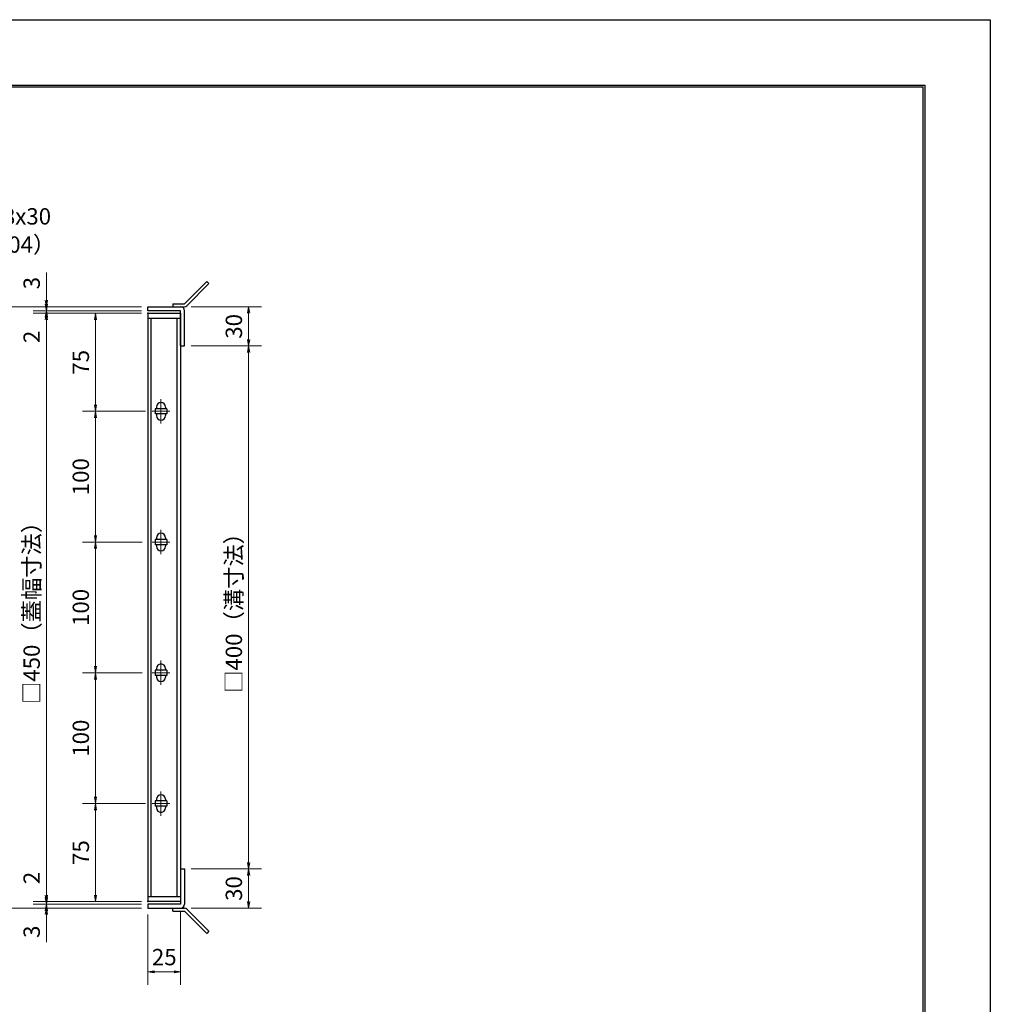
# Model space of a CAD drawing. Extents: x 0 to 2100, y 0 to 1485.
# Drawn here: x 1358 to 2100, y 732 to 1485 of the extents above; entities that cross this region are included whole.
import ezdxf

# ---------------------------------------------------------------- set-up
doc = ezdxf.new("R2010")
doc.units = 0
doc.header["$LTSCALE"] = 15
doc.header["$MEASUREMENT"] = 0
doc.linetypes.add('CENTER', pattern=[2, 1.25, -0.25, 0.25, -0.25])
doc.layers.get('0').update_dxf_attribs({"color": 5, "linetype": 'CONTINUOUS'})
doc.layers.get('DEFPOINTS').update_dxf_attribs({"color": 250, "linetype": 'CONTINUOUS'})
doc.layers.add('7-図\u3000枠', color=160, linetype='CONTINUOUS')
for name, color, linetype, lineweight in [('アンカー', 7, 'CONTINUOUS', 25), ('中心線', 6, 'CENTER', 18), ('寸法注釈', 30, 'CONTINUOUS', 18), ('枠', 7, 'CONTINUOUS', 25), ('蓋', 5, 'CONTINUOUS', 25)]:
    doc.layers.add(name, color=color, linetype=linetype, lineweight=lineweight)
doc.styles.add('BIGFONT', font='romans.shx', dxfattribs={"width": 0.7336, "bigfont": 'extfont.shx'})
doc.styles.get("Standard").update_dxf_attribs({"font": 'ROMANS.SHX', "width": 0.8, "height": 12.5, "bigfont": 'EXTFONT.SHX'})
doc.dimstyles.get("Standard").update_dxf_attribs({"dimscale": 5, "dimtxt": 12.5, "dimasz": 2, "dimexe": 0.5, "dimexo": 0.5, "dimgap": 0.5, "dimtad": 3, "dimdec": 4, "dimdsep": 46, "dimtxsty": 'Standard', "dimblk1": 'OPEN', "dimblk2": 'OPEN', "dimsah": 1, "dimcen": 0, "dimclrd": 30, "dimclre": 30, "dimclrt": 256, "dimadec": 4, "dimazin": 2, "dimtfac": 1, "dimtdec": 4, "dimtmove": 0, "dimatfit": 3, "dimldrblk": 'OPEN', "dimfxl": 0, "dimtolj": 1, "dimlwd": -1, "dimlwe": -1, "dimarcsym": 0})

# ---------------------------------------------------------------- blocks, each defined once
blk = doc.blocks.new('A$C4F066A7F')
at = {"layer": 'アンカー'}
for p, q in [((0, 19.3), (9.05, 19.3)), ((0, 17), (0, 19.3)), ((0, 17), (9.05, 17)), ((26.05, 0), (9.05, 17)), ((27.68, 1.63), (10.67, 18.63)), ((27.68, 1.63), (26.05, 0))]:
    blk.add_line(p, q, dxfattribs=at)
blk.add_arc((9.05, 17), 2.3, 45, 90, dxfattribs=at)
blk = doc.blocks.new('A$C6EB770D1')
at = {"layer": 'アンカー'}
for p, q in [((26.05, 19.3), (9.05, 2.3)), ((27.68, 17.68), (10.67, 0.67)), ((27.68, 17.68), (26.05, 19.3)), ((0, 2.3), (9.05, 2.3)), ((0, 2.3), (0, 0)), ((0, 0), (9.05, 0))]:
    blk.add_line(p, q, dxfattribs=at)
blk.add_arc((9.05, 2.3), 2.3, 270, 315, dxfattribs=at)
blk = doc.blocks.new('_OPEN')
at = {"color": 0, "linetype": 'ByBlock'}
for p, q in [((-1, 0.17), (0, 0)), ((0, 0), (-1, -0.17)), ((0, 0), (-1, 0))]:
    blk.add_line(p, q, dxfattribs=at)
blk = doc.blocks.new('*D124')
at = {"layer": 'DEFPOINTS', "color": 0}
for p in [(1480.65, 808.43), (1455.65, 805.43), (1480.65, 756.71)]:
    blk.add_point(p, dxfattribs=at)
at = {"layer": '寸法注釈', "color": 30}
for p, q in [((1455.65, 800.43), (1455.65, 746.71)), ((1480.65, 803.43), (1480.65, 746.71)), ((1460.65, 756.71), (1475.65, 756.71))]:
    blk.add_line(p, q, dxfattribs=at)
at = {"layer": '寸法注釈', "color": 30, "xscale": 5, "yscale": 5, "zscale": 5, "rotation": 180}
blk.add_blockref('_OPEN', (1455.65, 756.71), dxfattribs=at)
at = {"layer": '寸法注釈', "color": 30, "xscale": 5, "yscale": 5, "zscale": 5}
blk.add_blockref('_OPEN', (1480.65, 756.71), dxfattribs=at)
at = {"layer": '寸法注釈', "color": 7, "insert": (1468.15, 767.96), "char_height": 12.5, "attachment_point": 5, "style": 'BIGFONT'}
blk.add_mtext('\\A1;25', dxfattribs=at)
blk = doc.blocks.new('_Dot')
at = {"color": 0, "linetype": 'ByBlock', "lineweight": -2}
blk.add_line((-0.5, 0), (-1, 0), dxfattribs=at)
at = {"color": 0, "linetype": 'ByBlock', "const_width": 0.5}
blk.add_lwpolyline([(-0.25, 0, 1), (0.25, 0, 1)], format="xyb", close=True, dxfattribs=at)
blk = doc.blocks.new('*D134')
at = {"layer": 'DEFPOINTS', "color": 0}
for p in [(1483.7, 1265.43), (1483.7, 1235.43), (1532.66, 1235.43)]:
    blk.add_point(p, dxfattribs=at)
at = {"layer": '寸法注釈', "color": 30}
for p, q in [((1488.7, 1265.43), (1542.66, 1265.43)), ((1532.66, 1260.43), (1532.66, 1240.43)), ((1488.7, 1235.43), (1542.66, 1235.43))]:
    blk.add_line(p, q, dxfattribs=at)
at = {"layer": '寸法注釈', "color": 30, "xscale": 5, "yscale": 5, "zscale": 5}
for p, rotation in [((1532.66, 1265.43), 90), ((1532.66, 1235.43), 270)]:
    blk.add_blockref('_OPEN', p, dxfattribs=dict(at, rotation=rotation))
at = {"layer": '寸法注釈', "color": 7, "insert": (1521.41, 1250.43), "char_height": 12.5, "attachment_point": 5, "rotation": 90, "style": 'BIGFONT'}
blk.add_mtext('\\A1;30', dxfattribs=at)
blk = doc.blocks.new('*D135')
at = {"layer": 'DEFPOINTS', "color": 0}
for p in [(1483.65, 835.43), (1483.7, 805.43), (1532.66, 805.43)]:
    blk.add_point(p, dxfattribs=at)
at = {"layer": '寸法注釈', "color": 30}
for p, q in [((1488.65, 835.43), (1542.66, 835.43)), ((1532.66, 830.43), (1532.66, 810.43)), ((1488.7, 805.43), (1542.66, 805.43))]:
    blk.add_line(p, q, dxfattribs=at)
at = {"layer": '寸法注釈', "color": 30, "xscale": 5, "yscale": 5, "zscale": 5}
for p, rotation in [((1532.66, 835.43), 90), ((1532.66, 805.43), 270)]:
    blk.add_blockref('_OPEN', p, dxfattribs=dict(at, rotation=rotation))
at = {"layer": '寸法注釈', "color": 7, "insert": (1521.41, 820.43), "char_height": 12.5, "attachment_point": 5, "rotation": 90, "style": 'BIGFONT'}
blk.add_mtext('\\A1;30', dxfattribs=at)
blk = doc.blocks.new('*D136')
at = {"layer": 'DEFPOINTS', "color": 0}
for p in [(1483.7, 1235.43), (1483.65, 835.43), (1532.66, 835.43)]:
    blk.add_point(p, dxfattribs=at)
at = {"layer": '寸法注釈', "color": 30}
for p, q in [((1488.7, 1235.43), (1542.66, 1235.43)), ((1532.66, 1230.43), (1532.66, 840.43)), ((1488.65, 835.43), (1542.66, 835.43))]:
    blk.add_line(p, q, dxfattribs=at)
at = {"layer": '寸法注釈', "color": 30, "xscale": 5, "yscale": 5, "zscale": 5}
for p, rotation in [((1532.66, 1235.43), 90), ((1532.66, 835.43), 270)]:
    blk.add_blockref('_OPEN', p, dxfattribs=dict(at, rotation=rotation))
at = {"layer": '寸法注釈', "color": 7, "insert": (1521.41, 1035.43), "char_height": 12.5, "attachment_point": 5, "rotation": 90, "style": 'BIGFONT'}
blk.add_mtext('\\A1;□400（溝寸法）', dxfattribs=at)
blk = doc.blocks.new('*D138')
at = {"layer": 'DEFPOINTS', "color": 0}
for p in [(1455.65, 1265.43), (1340.38, 805.43), (1455.65, 805.43)]:
    blk.add_point(p, dxfattribs=at)
at = {"layer": '寸法注釈', "color": 30}
for p, q in [((1450.65, 1265.43), (1330.38, 1265.43)), ((1340.38, 1260.43), (1340.38, 810.43)), ((1450.65, 805.43), (1330.38, 805.43))]:
    blk.add_line(p, q, dxfattribs=at)
at = {"layer": '寸法注釈', "color": 30, "xscale": 5, "yscale": 5, "zscale": 5}
for p, rotation in [((1340.38, 1265.43), 90), ((1340.38, 805.43), 270)]:
    blk.add_blockref('_OPEN', p, dxfattribs=dict(at, rotation=rotation))
at = {"layer": '寸法注釈', "color": 7, "insert": (1329.13, 1035.43), "char_height": 12.5, "attachment_point": 5, "rotation": 90, "style": 'BIGFONT'}
blk.add_mtext('\\A1;□460（枠外寸法）', dxfattribs=at)
blk = doc.blocks.new('*D139')
at = {"layer": 'DEFPOINTS', "color": 0}
for p in [(1377.99, 1260.43), (1455.65, 1262.43), (1455.65, 1260.43)]:
    blk.add_point(p, dxfattribs=at)
at = {"layer": '寸法注釈', "color": 30}
for p, q in [((1377.99, 1267.43), (1377.99, 1272.43)), ((1450.65, 1262.43), (1367.99, 1262.43)), ((1450.65, 1260.43), (1367.99, 1260.43)), ((1377.99, 1262.43), (1377.99, 1260.43)), ((1377.99, 1255.43), (1377.99, 1234.31))]:
    blk.add_line(p, q, dxfattribs=at)
at = {"layer": '寸法注釈', "color": 30, "xscale": 5, "yscale": 5, "zscale": 5}
for p, rotation in [((1377.99, 1262.43), 270), ((1377.99, 1260.43), 90)]:
    blk.add_blockref('_OPEN', p, dxfattribs=dict(at, rotation=rotation))
at = {"layer": '寸法注釈', "color": 7, "insert": (1366.74, 1242.37), "char_height": 12.5, "attachment_point": 5, "rotation": 90, "style": 'BIGFONT'}
blk.add_mtext('\\A1;2', dxfattribs=at)
blk = doc.blocks.new('*D140')
at = {"layer": 'DEFPOINTS', "color": 0}
for p in [(1377.99, 1265.43), (1455.65, 1265.43), (1455.65, 1262.43)]:
    blk.add_point(p, dxfattribs=at)
at = {"layer": '寸法注釈', "color": 30}
for p, q in [((1377.99, 1270.43), (1377.99, 1291.54)), ((1450.65, 1265.43), (1367.99, 1265.43)), ((1377.99, 1262.43), (1377.99, 1265.43)), ((1450.65, 1262.43), (1367.99, 1262.43)), ((1377.99, 1257.43), (1377.99, 1252.43))]:
    blk.add_line(p, q, dxfattribs=at)
at = {"layer": '寸法注釈', "color": 30, "xscale": 5, "yscale": 5, "zscale": 5}
for p, rotation in [((1377.99, 1265.43), 270), ((1377.99, 1262.43), 90)]:
    blk.add_blockref('_OPEN', p, dxfattribs=dict(at, rotation=rotation))
at = {"layer": '寸法注釈', "color": 7, "insert": (1366.74, 1283.48), "char_height": 12.5, "attachment_point": 5, "rotation": 90, "style": 'BIGFONT'}
blk.add_mtext('\\A1;3', dxfattribs=at)
blk = doc.blocks.new('*D147')
at = {"layer": 'DEFPOINTS', "color": 0}
for p in [(1458.84, 885.43), (1415.59, 810.43), (1455.65, 810.43)]:
    blk.add_point(p, dxfattribs=at)
at = {"layer": '寸法注釈', "color": 30}
for p, q in [((1453.84, 885.43), (1405.59, 885.43)), ((1415.59, 880.43), (1415.59, 815.43)), ((1450.65, 810.43), (1405.59, 810.43))]:
    blk.add_line(p, q, dxfattribs=at)
at = {"layer": '寸法注釈', "color": 30, "xscale": 5, "yscale": 5, "zscale": 5}
for p, rotation in [((1415.59, 885.43), 90), ((1415.59, 810.43), 270)]:
    blk.add_blockref('_OPEN', p, dxfattribs=dict(at, rotation=rotation))
at = {"layer": '寸法注釈', "color": 7, "insert": (1404.34, 847.93), "char_height": 12.5, "attachment_point": 5, "rotation": 90, "style": 'BIGFONT'}
blk.add_mtext('\\A1;75', dxfattribs=at)
blk = doc.blocks.new('*D148')
at = {"layer": 'DEFPOINTS', "color": 0}
for p in [(1455.65, 1260.43), (1377.99, 810.43), (1455.65, 810.43)]:
    blk.add_point(p, dxfattribs=at)
at = {"layer": '寸法注釈', "color": 30}
for p, q in [((1450.65, 1260.43), (1367.99, 1260.43)), ((1377.99, 1255.43), (1377.99, 815.43)), ((1450.65, 810.43), (1367.99, 810.43))]:
    blk.add_line(p, q, dxfattribs=at)
at = {"layer": '寸法注釈', "color": 30, "xscale": 5, "yscale": 5, "zscale": 5}
for p, rotation in [((1377.99, 1260.43), 90), ((1377.99, 810.43), 270)]:
    blk.add_blockref('_OPEN', p, dxfattribs=dict(at, rotation=rotation))
at = {"layer": '寸法注釈', "color": 7, "insert": (1366.74, 1035.43), "char_height": 12.5, "attachment_point": 5, "rotation": 90, "style": 'BIGFONT'}
blk.add_mtext('\\A1;□450（蓋幅寸法）', dxfattribs=at)
blk = doc.blocks.new('*D151')
at = {"layer": 'DEFPOINTS', "color": 0}
for p in [(1455.65, 808.43), (1377.99, 805.43), (1455.65, 805.43)]:
    blk.add_point(p, dxfattribs=at)
at = {"layer": '寸法注釈', "color": 30}
for p, q in [((1377.99, 813.43), (1377.99, 818.43)), ((1450.65, 808.43), (1367.99, 808.43)), ((1377.99, 808.43), (1377.99, 805.43)), ((1450.65, 805.43), (1367.99, 805.43)), ((1377.99, 800.43), (1377.99, 779.31))]:
    blk.add_line(p, q, dxfattribs=at)
at = {"layer": '寸法注釈', "color": 30, "xscale": 5, "yscale": 5, "zscale": 5}
for p, rotation in [((1377.99, 808.43), 270), ((1377.99, 805.43), 90)]:
    blk.add_blockref('_OPEN', p, dxfattribs=dict(at, rotation=rotation))
at = {"layer": '寸法注釈', "color": 7, "insert": (1366.74, 787.37), "char_height": 12.5, "attachment_point": 5, "rotation": 90, "style": 'BIGFONT'}
blk.add_mtext('\\A1;3', dxfattribs=at)
blk = doc.blocks.new('*D152')
at = {"layer": 'DEFPOINTS', "color": 0}
for p in [(1377.99, 810.43), (1455.65, 810.43), (1455.65, 808.43)]:
    blk.add_point(p, dxfattribs=at)
at = {"layer": '寸法注釈', "color": 30}
for p, q in [((1377.99, 815.43), (1377.99, 836.54)), ((1450.65, 810.43), (1367.99, 810.43)), ((1450.65, 808.43), (1367.99, 808.43)), ((1377.99, 808.43), (1377.99, 810.43)), ((1377.99, 803.43), (1377.99, 798.43))]:
    blk.add_line(p, q, dxfattribs=at)
at = {"layer": '寸法注釈', "color": 30, "xscale": 5, "yscale": 5, "zscale": 5}
for p, rotation in [((1377.99, 810.43), 270), ((1377.99, 808.43), 90)]:
    blk.add_blockref('_OPEN', p, dxfattribs=dict(at, rotation=rotation))
at = {"layer": '寸法注釈', "color": 7, "insert": (1366.74, 828.48), "char_height": 12.5, "attachment_point": 5, "rotation": 90, "style": 'BIGFONT'}
blk.add_mtext('\\A1;2', dxfattribs=at)
blk = doc.blocks.new('*D153')
at = {"layer": 'DEFPOINTS', "color": 0}
for p in [(1456.34, 1185.43), (1415.59, 1085.43), (1455.65, 1085.43)]:
    blk.add_point(p, dxfattribs=at)
at = {"layer": '寸法注釈', "color": 30}
for p, q in [((1451.34, 1185.43), (1405.59, 1185.43)), ((1415.59, 1180.43), (1415.59, 1090.43)), ((1450.65, 1085.43), (1405.59, 1085.43))]:
    blk.add_line(p, q, dxfattribs=at)
at = {"layer": '寸法注釈', "color": 30, "xscale": 5, "yscale": 5, "zscale": 5}
for p, rotation in [((1415.59, 1185.43), 90), ((1415.59, 1085.43), 270)]:
    blk.add_blockref('_OPEN', p, dxfattribs=dict(at, rotation=rotation))
at = {"layer": '寸法注釈', "color": 7, "insert": (1404.34, 1135.43), "char_height": 12.5, "attachment_point": 5, "rotation": 90, "style": 'BIGFONT'}
blk.add_mtext('\\A1;100', dxfattribs=at)
blk = doc.blocks.new('*D154')
at = {"layer": 'DEFPOINTS', "color": 0}
for p in [(1455.65, 1260.43), (1415.59, 1185.43), (1458.84, 1185.43)]:
    blk.add_point(p, dxfattribs=at)
at = {"layer": '寸法注釈', "color": 30}
for p, q in [((1450.65, 1260.43), (1405.59, 1260.43)), ((1415.59, 1255.43), (1415.59, 1190.43)), ((1453.84, 1185.43), (1405.59, 1185.43))]:
    blk.add_line(p, q, dxfattribs=at)
at = {"layer": '寸法注釈', "color": 30, "xscale": 5, "yscale": 5, "zscale": 5}
for p, rotation in [((1415.59, 1260.43), 90), ((1415.59, 1185.43), 270)]:
    blk.add_blockref('_OPEN', p, dxfattribs=dict(at, rotation=rotation))
at = {"layer": '寸法注釈', "color": 7, "insert": (1404.34, 1222.93), "char_height": 12.5, "attachment_point": 5, "rotation": 90, "style": 'BIGFONT'}
blk.add_mtext('\\A1;75', dxfattribs=at)
blk = doc.blocks.new('*D106')
at = {"layer": 'DEFPOINTS', "color": 0}
for p in [(1456.34, 1085.43), (1415.59, 985.43), (1455.65, 985.43)]:
    blk.add_point(p, dxfattribs=at)
at = {"layer": '寸法注釈', "color": 30}
for p, q in [((1451.34, 1085.43), (1405.59, 1085.43)), ((1415.59, 1080.43), (1415.59, 990.43)), ((1450.65, 985.43), (1405.59, 985.43))]:
    blk.add_line(p, q, dxfattribs=at)
at = {"layer": '寸法注釈', "color": 30, "xscale": 5, "yscale": 5, "zscale": 5}
for p, rotation in [((1415.59, 1085.43), 90), ((1415.59, 985.43), 270)]:
    blk.add_blockref('_OPEN', p, dxfattribs=dict(at, rotation=rotation))
at = {"layer": '寸法注釈', "color": 7, "insert": (1404.34, 1035.43), "char_height": 12.5, "attachment_point": 5, "rotation": 90, "style": 'BIGFONT'}
blk.add_mtext('\\A1;100', dxfattribs=at)
blk = doc.blocks.new('*D107')
at = {"layer": 'DEFPOINTS', "color": 0}
for p in [(1456.34, 985.43), (1415.59, 885.43), (1455.65, 885.43)]:
    blk.add_point(p, dxfattribs=at)
at = {"layer": '寸法注釈', "color": 30}
for p, q in [((1451.34, 985.43), (1405.59, 985.43)), ((1415.59, 980.43), (1415.59, 890.43)), ((1450.65, 885.43), (1405.59, 885.43))]:
    blk.add_line(p, q, dxfattribs=at)
at = {"layer": '寸法注釈', "color": 30, "xscale": 5, "yscale": 5, "zscale": 5}
for p, rotation in [((1415.59, 985.43), 90), ((1415.59, 885.43), 270)]:
    blk.add_blockref('_OPEN', p, dxfattribs=dict(at, rotation=rotation))
at = {"layer": '寸法注釈', "color": 7, "insert": (1404.34, 935.43), "char_height": 12.5, "attachment_point": 5, "rotation": 90, "style": 'BIGFONT'}
blk.add_mtext('\\A1;100', dxfattribs=at)

msp = doc.modelspace()

# ---------------------------------------------------------------- linework, layer by layer
at = {"layer": '7-図\u3000枠', "color": 253}
for p, q in [((75, 1435), (2050, 1435)), ((76.25, 1433.75), (2048.75, 1433.75)), ((2048.75, 51.25), (2048.75, 1433.75)), ((2050, 1435), (2050, 50))]:
    msp.add_line(p, q, dxfattribs=at)
at = {"layer": 'DEFPOINTS'}
for p, q in [((0, 1485), (2100, 1485)), ((2100, 1485), (2100, 0))]:
    msp.add_line(p, q, dxfattribs=at)
at = {"layer": '中心線'}
for p, q in [((1465.65, 1194.73), (1465.65, 1176.13)), ((1472.46, 1185.43), (1458.84, 1185.43)), ((1465.65, 1094.73), (1465.65, 1076.13)), ((1472.46, 1085.43), (1458.84, 1085.43)), ((1465.65, 994.73), (1465.65, 976.13)), ((1472.46, 985.43), (1458.84, 985.43)), ((1465.65, 894.73), (1465.65, 876.13)), ((1472.46, 885.43), (1458.84, 885.43))]:
    msp.add_line(p, q, dxfattribs=at)
at = {"layer": '枠'}
for p, q in [((1455.65, 1262.43), (1455.65, 1265.43)), ((1455.65, 1265.43), (1480.65, 1265.43)), ((1480.65, 1262.43), (1455.65, 1262.43)), ((1480.65, 1235.43), (1480.65, 1262.43)), ((1483.65, 1235.43), (1483.65, 1262.43)), ((1480.65, 1235.43), (1483.65, 1235.43)), ((1480.65, 835.43), (1483.65, 835.43)), ((1480.65, 835.43), (1480.65, 808.43)), ((1483.65, 835.43), (1483.65, 808.43)), ((1455.65, 808.43), (1455.65, 805.43)), ((1480.65, 808.43), (1455.65, 808.43)), ((1455.65, 805.43), (1480.65, 805.43))]:
    msp.add_line(p, q, dxfattribs=at)
for centre, start, end in [((1480.65, 1262.43), 0, 90), ((1480.65, 808.43), 270, 0)]:
    msp.add_arc(centre, 3, start, end, dxfattribs=at)
at = {"layer": '蓋'}
for p, q in [((1455.65, 1260.43), (1455.65, 810.43)), ((1455.65, 1260.43), (1480.65, 1260.43)), ((1480.65, 1260.43), (1480.65, 810.43)), ((1480.65, 1256.43), (1455.65, 1256.43)), ((1458.15, 814.43), (1458.15, 1256.43)), ((1478.15, 814.43), (1478.15, 1256.43)), ((1461.15, 1187.43), (1461.15, 1183.43)), ((1470.15, 1187.43), (1461.15, 1187.43)), ((1470.15, 1183.43), (1461.15, 1183.43)), ((1462.15, 1188.68), (1462.15, 1187.43)), ((1462.15, 1183.43), (1462.15, 1182.18)), ((1469.15, 1188.68), (1469.15, 1187.43)), ((1469.15, 1183.43), (1469.15, 1182.18)), ((1470.15, 1187.43), (1470.15, 1183.43)), ((1470.15, 1087.43), (1461.15, 1087.43)), ((1461.15, 1087.43), (1461.15, 1083.43)), ((1462.15, 1088.68), (1462.15, 1087.43)), ((1469.15, 1088.68), (1469.15, 1087.43)), ((1470.15, 1087.43), (1470.15, 1083.43)), ((1470.15, 1083.43), (1461.15, 1083.43)), ((1462.15, 1083.43), (1462.15, 1082.18)), ((1469.15, 1083.43), (1469.15, 1082.18)), ((1461.15, 987.43), (1461.15, 983.43)), ((1470.15, 987.43), (1461.15, 987.43)), ((1462.15, 988.68), (1462.15, 987.43)), ((1469.15, 988.68), (1469.15, 987.43)), ((1470.15, 987.43), (1470.15, 983.43)), ((1470.15, 983.43), (1461.15, 983.43)), ((1462.15, 983.43), (1462.15, 982.18)), ((1469.15, 983.43), (1469.15, 982.18)), ((1470.15, 887.43), (1461.15, 887.43)), ((1461.15, 887.43), (1461.15, 883.43)), ((1470.15, 883.43), (1461.15, 883.43)), ((1462.15, 888.68), (1462.15, 887.43)), ((1462.15, 883.43), (1462.15, 882.18)), ((1469.15, 888.68), (1469.15, 887.43)), ((1469.15, 883.43), (1469.15, 882.18)), ((1470.15, 887.43), (1470.15, 883.43)), ((1455.65, 814.43), (1480.65, 814.43)), ((1480.65, 810.43), (1455.65, 810.43))]:
    msp.add_line(p, q, dxfattribs=at)
for centre, start, end in [((1465.65, 1188.68), 0, 180), ((1465.65, 1182.18), 180, 0), ((1465.65, 1088.68), 0, 180), ((1465.65, 1082.18), 180, 0), ((1465.65, 988.68), 0, 180), ((1465.65, 982.18), 180, 0), ((1465.65, 888.68), 0, 180), ((1465.65, 882.18), 180, 0)]:
    msp.add_arc(centre, 3.5, start, end, dxfattribs=at)
at = {"layer": '蓋', "color": 7}
for p in [(1455.65, 1260.43), (1455.65, 810.43)]:
    msp.add_point(p, dxfattribs=at)

# ---------------------------------------------------------------- block references
at = {"layer": 'アンカー'}
for name, p in [('A$C6EB770D1', (1474.65, 1265.43)), ('A$C4F066A7F', (1474.65, 786.12))]:
    msp.add_blockref(name, p, dxfattribs=at)

# ---------------------------------------------------------------- texts
at = {"layer": '寸法注釈', "color": 7, "char_height": 12.5, "attachment_point": 7, "style": 'BIGFONT'}
for s, insert in [('B枠\u3000L3x28x30', (1262.72, 1324.4)), ('（SUS304）', (1289.69, 1302.84))]:
    msp.add_mtext(s, dxfattribs=dict(at, insert=insert))

# ---------------------------------------------------------------- dimensions: what is measured, and where the dimension line sits
at = {"layer": '寸法注釈'}
for base, p1, p2, override, picture, middle in [((1377.99, 1265.43), (1455.65, 1262.43), (1455.65, 1265.43), {"dimscale": 5, "dimtxt": 2.5, "dimasz": 1, "dimexe": 2, "dimexo": 1, "dimgap": 1, "dimtad": 3, "dimtih": 0, "dimtoh": 0, "dimdec": 1, "dimzin": 8, "dimtxsty": 'BIGFONT', "dimblk": 'Dot', "dimcen": -0.09, "dimclrd": 30, "dimclre": 30, "dimclrt": 7, "dimadec": 1, "dimtdec": 1, "dimtofl": 1, "dimldrblk": 'Dot', "dimtvp": 1, "dimtzin": 8}, '*D140', (1366.74, 1283.48)), ((1377.99, 1260.43), (1455.65, 1262.43), (1455.65, 1260.43), {"dimscale": 5, "dimtxt": 2.5, "dimasz": 1, "dimexe": 2, "dimexo": 1, "dimgap": 1, "dimtad": 3, "dimtih": 0, "dimtoh": 0, "dimdec": 1, "dimzin": 8, "dimtxsty": 'BIGFONT', "dimblk": 'Dot', "dimcen": -0.09, "dimclrd": 30, "dimclre": 30, "dimclrt": 7, "dimadec": 1, "dimtdec": 1, "dimtofl": 1, "dimldrblk": 'Dot', "dimtvp": 1, "dimtzin": 8}, '*D139', (1366.74, 1242.37)), ((1532.66, 1235.43), (1483.7, 1265.43), (1483.7, 1235.43), {"dimscale": 5, "dimtxt": 2.5, "dimasz": 1, "dimexe": 2, "dimexo": 1, "dimgap": 1, "dimtad": 3, "dimtih": 0, "dimtoh": 0, "dimdec": 1, "dimzin": 8, "dimtxsty": 'BIGFONT', "dimblk": 'Dot', "dimcen": -0.09, "dimclrd": 30, "dimclre": 30, "dimclrt": 7, "dimadec": 1, "dimtdec": 1, "dimtofl": 1, "dimldrblk": 'Dot', "dimtvp": 1, "dimtzin": 8}, '*D134', (1521.41, 1250.43)), ((1415.59, 1185.43), (1455.65, 1260.43), (1458.84, 1185.43), {"dimscale": 5, "dimtxt": 2.5, "dimasz": 1, "dimexe": 2, "dimexo": 1, "dimgap": 1, "dimtad": 3, "dimtih": 0, "dimtoh": 0, "dimdec": 1, "dimzin": 8, "dimtxsty": 'BIGFONT', "dimblk": 'Dot', "dimcen": -0.09, "dimclrd": 30, "dimclre": 30, "dimclrt": 7, "dimadec": 1, "dimtdec": 1, "dimtofl": 1, "dimldrblk": 'Dot', "dimtvp": 1, "dimtzin": 8}, '*D154', (1404.34, 1222.93)), ((1415.59, 1085.43), (1456.34, 1185.43), (1455.65, 1085.43), {"dimscale": 5, "dimtxt": 2.5, "dimasz": 1, "dimexe": 2, "dimexo": 1, "dimgap": 1, "dimtad": 3, "dimtih": 0, "dimtoh": 0, "dimdec": 1, "dimzin": 8, "dimtxsty": 'BIGFONT', "dimblk": 'Dot', "dimcen": -0.09, "dimclrd": 30, "dimclre": 30, "dimclrt": 7, "dimadec": 1, "dimtdec": 1, "dimtofl": 1, "dimtmove": 1, "dimldrblk": 'Dot', "dimtvp": 1, "dimtzin": 8}, '*D153', (1404.34, 1135.43)), ((1415.59, 985.43), (1456.34, 1085.43), (1455.65, 985.43), {"dimscale": 5, "dimtxt": 2.5, "dimasz": 1, "dimexe": 2, "dimexo": 1, "dimgap": 1, "dimtad": 3, "dimtih": 0, "dimtoh": 0, "dimdec": 1, "dimzin": 8, "dimtxsty": 'BIGFONT', "dimblk": 'Dot', "dimcen": -0.09, "dimclrd": 30, "dimclre": 30, "dimclrt": 7, "dimadec": 1, "dimtdec": 1, "dimtofl": 1, "dimtmove": 1, "dimldrblk": 'Dot', "dimtvp": 1, "dimtzin": 8}, '*D106', (1404.34, 1035.43)), ((1415.59, 885.43), (1456.34, 985.43), (1455.65, 885.43), {"dimscale": 5, "dimtxt": 2.5, "dimasz": 1, "dimexe": 2, "dimexo": 1, "dimgap": 1, "dimtad": 3, "dimtih": 0, "dimtoh": 0, "dimdec": 1, "dimzin": 8, "dimtxsty": 'BIGFONT', "dimblk": 'Dot', "dimcen": -0.09, "dimclrd": 30, "dimclre": 30, "dimclrt": 7, "dimadec": 1, "dimtdec": 1, "dimtofl": 1, "dimtmove": 1, "dimldrblk": 'Dot', "dimtvp": 1, "dimtzin": 8}, '*D107', (1404.34, 935.43)), ((1415.59, 810.43), (1458.84, 885.43), (1455.65, 810.43), {"dimscale": 5, "dimtxt": 2.5, "dimasz": 1, "dimexe": 2, "dimexo": 1, "dimgap": 1, "dimtad": 3, "dimtih": 0, "dimtoh": 0, "dimdec": 1, "dimzin": 8, "dimtxsty": 'BIGFONT', "dimblk": 'Dot', "dimcen": -0.09, "dimclrd": 30, "dimclre": 30, "dimclrt": 7, "dimadec": 1, "dimtdec": 1, "dimtofl": 1, "dimtmove": 1, "dimldrblk": 'Dot', "dimtvp": 1, "dimtzin": 8}, '*D147', (1404.34, 847.93)), ((1377.99, 810.43), (1455.65, 808.43), (1455.65, 810.43), {"dimscale": 5, "dimtxt": 2.5, "dimasz": 1, "dimexe": 2, "dimexo": 1, "dimgap": 1, "dimtad": 3, "dimtih": 0, "dimtoh": 0, "dimdec": 1, "dimzin": 8, "dimtxsty": 'BIGFONT', "dimblk": 'Dot', "dimcen": -0.09, "dimclrd": 30, "dimclre": 30, "dimclrt": 7, "dimadec": 1, "dimtdec": 1, "dimtofl": 1, "dimldrblk": 'Dot', "dimtvp": 1, "dimtzin": 8}, '*D152', (1366.74, 828.48)), ((1532.66, 805.43), (1483.65, 835.43), (1483.7, 805.43), {"dimscale": 5, "dimtxt": 2.5, "dimasz": 1, "dimexe": 2, "dimexo": 1, "dimgap": 1, "dimtad": 3, "dimtih": 0, "dimtoh": 0, "dimdec": 1, "dimzin": 8, "dimtxsty": 'BIGFONT', "dimblk": 'Dot', "dimcen": -0.09, "dimclrd": 30, "dimclre": 30, "dimclrt": 7, "dimadec": 1, "dimtdec": 1, "dimtofl": 1, "dimtmove": 1, "dimldrblk": 'Dot', "dimtvp": 1, "dimtzin": 8}, '*D135', (1521.41, 820.43)), ((1377.99, 805.43), (1455.65, 808.43), (1455.65, 805.43), {"dimscale": 5, "dimtxt": 2.5, "dimasz": 1, "dimexe": 2, "dimexo": 1, "dimgap": 1, "dimtad": 3, "dimtih": 0, "dimtoh": 0, "dimdec": 1, "dimzin": 8, "dimtxsty": 'BIGFONT', "dimblk": 'Dot', "dimcen": -0.09, "dimclrd": 30, "dimclre": 30, "dimclrt": 7, "dimadec": 1, "dimtdec": 1, "dimtofl": 1, "dimldrblk": 'Dot', "dimtvp": 1, "dimtzin": 8}, '*D151', (1366.74, 787.37))]:
    dim = msp.add_linear_dim(base=base, p1=p1, p2=p2, angle=90, dimstyle='Standard', override=override, dxfattribs=at)
    dim.commit()
    dim.dimension.update_dxf_attribs({"geometry": picture, "text_midpoint": middle})
for base, p1, p2, text, override, picture, middle in [((1340.38, 805.43), (1455.65, 1265.43), (1455.65, 805.43), '□<>（枠外寸法）', {"dimscale": 5, "dimtxt": 2.5, "dimasz": 1, "dimexe": 2, "dimexo": 1, "dimgap": 1, "dimtad": 3, "dimtih": 0, "dimtoh": 0, "dimdec": 1, "dimzin": 8, "dimtxsty": 'BIGFONT', "dimblk": 'Dot', "dimcen": -0.09, "dimclrd": 30, "dimclre": 30, "dimclrt": 7, "dimadec": 1, "dimtdec": 1, "dimtofl": 1, "dimldrblk": 'Dot', "dimtvp": 1, "dimtzin": 8}, '*D138', (1329.13, 1035.43)), ((1377.99, 810.43), (1455.65, 1260.43), (1455.65, 810.43), '□<>（蓋幅寸法）', {"dimscale": 5, "dimtxt": 2.5, "dimasz": 1, "dimexe": 2, "dimexo": 1, "dimgap": 1, "dimtad": 3, "dimtih": 0, "dimtoh": 0, "dimdec": 1, "dimzin": 8, "dimtxsty": 'BIGFONT', "dimblk": 'Dot', "dimcen": -0.09, "dimclrd": 30, "dimclre": 30, "dimclrt": 7, "dimadec": 1, "dimtdec": 1, "dimtofl": 1, "dimtmove": 1, "dimldrblk": 'Dot', "dimtvp": 1, "dimtzin": 8}, '*D148', (1366.74, 1035.43)), ((1532.66, 835.43), (1483.7, 1235.43), (1483.65, 835.43), '□<>（溝寸法）', {"dimscale": 5, "dimtxt": 2.5, "dimasz": 1, "dimexe": 2, "dimexo": 1, "dimgap": 1, "dimtad": 3, "dimtih": 0, "dimtoh": 0, "dimdec": 1, "dimzin": 8, "dimtxsty": 'BIGFONT', "dimblk": 'Dot', "dimcen": -0.09, "dimclrd": 30, "dimclre": 30, "dimclrt": 7, "dimadec": 1, "dimtdec": 1, "dimtofl": 1, "dimtmove": 1, "dimldrblk": 'Dot', "dimtvp": 1, "dimtzin": 8}, '*D136', (1521.41, 1035.43))]:
    dim = msp.add_linear_dim(base=base, p1=p1, p2=p2, angle=90, text=text, dimstyle='Standard', override=override, dxfattribs=at)
    dim.commit()
    dim.dimension.update_dxf_attribs({"geometry": picture, "text_midpoint": middle})
dim = msp.add_linear_dim(base=(1480.65, 756.71), p1=(1455.65, 805.43), p2=(1480.65, 808.43), dimstyle='Standard', override={"dimscale": 5, "dimtxt": 2.5, "dimasz": 1, "dimexe": 2, "dimexo": 1, "dimgap": 1, "dimtad": 3, "dimtih": 0, "dimtoh": 0, "dimdec": 1, "dimzin": 8, "dimtxsty": 'BIGFONT', "dimblk": 'Dot', "dimcen": -0.09, "dimclrd": 30, "dimclre": 30, "dimclrt": 7, "dimadec": 1, "dimtdec": 1, "dimtofl": 1, "dimldrblk": 'Dot', "dimtvp": 1, "dimtzin": 8}, dxfattribs=at)
dim.commit()
dim.dimension.update_dxf_attribs({"geometry": '*D124', "text_midpoint": (1468.15, 767.96)})

doc.saveas('drawing.dxf')
